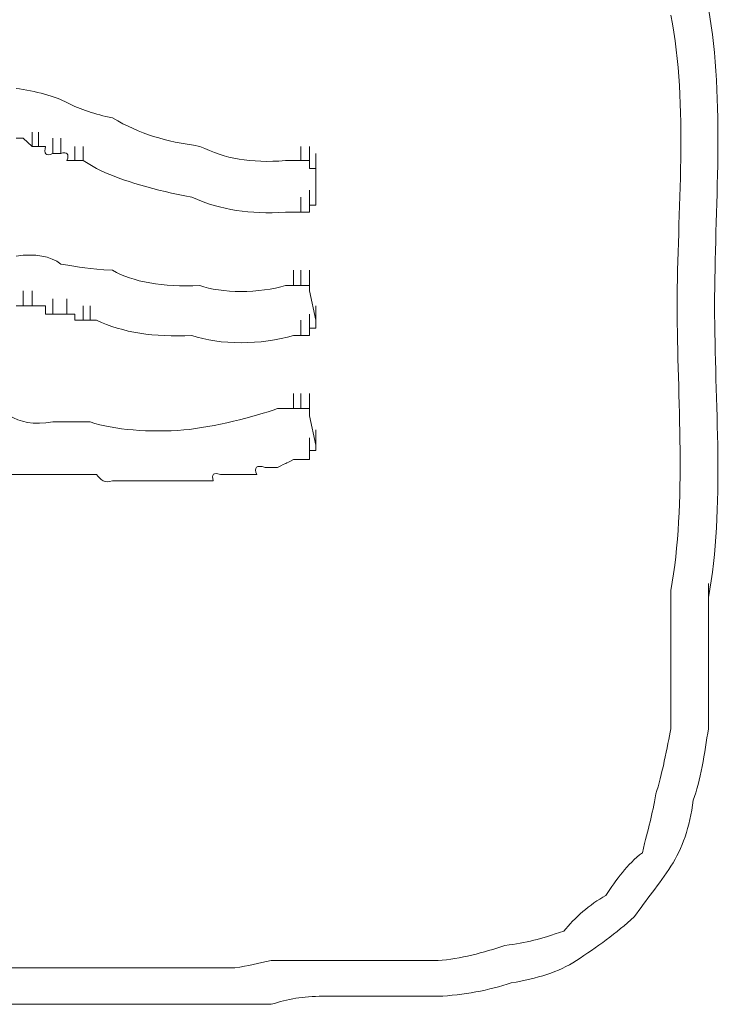
# Model space of a CAD drawing. Units: inches. Extents: x 245.6 to 333.7, y 10.2 to 62.5.
# Drawn here: x 262.8 to 263.1, y 29.5 to 29.9 of the extents above; entities that cross this region are included whole.
import ezdxf

# ---------------------------------------------------------------- set-up
doc = ezdxf.new("R2010")
doc.units = ezdxf.units.IN
doc.header["$MEASUREMENT"] = 0
doc.layers.add('图层 1', color=7, linetype='Continuous')

msp = doc.modelspace()

# ---------------------------------------------------------------- linework, layer by layer
at = {"layer": '图层 1', "lineweight": 0}
for points in [[(262.82944, 29.81799), (262.82944, 29.8235)], [(262.83185, 29.81799), (262.83185, 29.8235)], [(262.82599, 29.82109), (262.82323, 29.82109)], [(262.82944, 29.81799), (262.82599, 29.82109)], [(262.83736, 29.81523), (262.83736, 29.82109)], [(262.84046, 29.81523), (262.84046, 29.82109)], [(262.83185, 29.81799), (262.82944, 29.81799)], [(262.8346, 29.81799), (262.83185, 29.81799)], [(262.84046, 29.81523), (262.83736, 29.81523)], [(262.84597, 29.81248), (262.84597, 29.81799)], [(262.84907, 29.81248), (262.84907, 29.81799)], [(262.93313, 29.81248), (262.93313, 29.81799)], [(262.93313, 29.81248), (262.93313, 29.81799)], [(262.93313, 29.81248), (262.93313, 29.81799)], [(262.93313, 29.81248), (262.93313, 29.81799)], [(262.93313, 29.81248), (262.93313, 29.81799)], [(262.93313, 29.81248), (262.93313, 29.81799)], [(262.93313, 29.81248), (262.93313, 29.81799)], [(262.93313, 29.81248), (262.93313, 29.81799)], [(262.93313, 29.81248), (262.93313, 29.81799)], [(262.93313, 29.81248), (262.93313, 29.81799)], [(262.93313, 29.81248), (262.93313, 29.81799)], [(262.93313, 29.81248), (262.93313, 29.81799)], [(262.93313, 29.81248), (262.93313, 29.81799)], [(262.93658, 29.81248), (262.93658, 29.81799)], [(262.93658, 29.81248), (262.93658, 29.81799)], [(262.93658, 29.81248), (262.93658, 29.81799)], [(262.93658, 29.81248), (262.93658, 29.81799)], [(262.93658, 29.81248), (262.93658, 29.81799)], [(262.93658, 29.81248), (262.93658, 29.81799)], [(262.93658, 29.81248), (262.93658, 29.81799)], [(262.93658, 29.81248), (262.93658, 29.81799)], [(262.93658, 29.81248), (262.93658, 29.81799)], [(262.93658, 29.81248), (262.93658, 29.81799)], [(262.93658, 29.81248), (262.93658, 29.81799)], [(262.93658, 29.81248), (262.93658, 29.81799)], [(262.93658, 29.81248), (262.93658, 29.81799)], [(262.93658, 29.81248), (262.93658, 29.81799)], [(262.93658, 29.81248), (262.93658, 29.81799)], [(262.93658, 29.81248), (262.93658, 29.81799)], [(262.93658, 29.81248), (262.93658, 29.81799)], [(262.93658, 29.81248), (262.93658, 29.81799)], [(262.93658, 29.81248), (262.93658, 29.81799)], [(262.93658, 29.81248), (262.93658, 29.81799)], [(262.93658, 29.81248), (262.93658, 29.81799)], [(262.93658, 29.81248), (262.93658, 29.81799)], [(262.93658, 29.81248), (262.93658, 29.81799)], [(262.93658, 29.81248), (262.93658, 29.81799)], [(262.93658, 29.81248), (262.93658, 29.81799)], [(262.93658, 29.81248), (262.93658, 29.81799)], [(262.93658, 29.81248), (262.93658, 29.81799)], [(262.93658, 29.81248), (262.93658, 29.81799)], [(262.93658, 29.81248), (262.93658, 29.81799)], [(262.93658, 29.81248), (262.93658, 29.81799)], [(262.93658, 29.81248), (262.93658, 29.81799)], [(262.93658, 29.81248), (262.93658, 29.81799)], [(262.93658, 29.81248), (262.93658, 29.81799)], [(262.93658, 29.81248), (262.93658, 29.81799)], [(262.93658, 29.81248), (262.93658, 29.81799)], [(262.93658, 29.81248), (262.93658, 29.81799)], [(262.93658, 29.81248), (262.93658, 29.81799)], [(262.93658, 29.81248), (262.93658, 29.81799)], [(262.93658, 29.81248), (262.93658, 29.81799)], [(262.93658, 29.81248), (262.93658, 29.81799)], [(262.93658, 29.81248), (262.93658, 29.81799)], [(262.93658, 29.80938), (262.93658, 29.81523)], [(262.93658, 29.80938), (262.93658, 29.81523)], [(262.93658, 29.80938), (262.93658, 29.81523)], [(262.93658, 29.80938), (262.93658, 29.81523)], [(262.93658, 29.80938), (262.93658, 29.81523)], [(262.93658, 29.80938), (262.93658, 29.81523)], [(262.93658, 29.80938), (262.93658, 29.81523)], [(262.93658, 29.80938), (262.93658, 29.81523)], [(262.93658, 29.80938), (262.93658, 29.81523)], [(262.93658, 29.80938), (262.93658, 29.81523)], [(262.93658, 29.80938), (262.93658, 29.81523)], [(262.93658, 29.80938), (262.93658, 29.81523)], [(262.93658, 29.80938), (262.93658, 29.81523)], [(262.93658, 29.80938), (262.93658, 29.81523)], [(262.93658, 29.80938), (262.93658, 29.81523)], [(262.93658, 29.80938), (262.93658, 29.81523)], [(262.93899, 29.80938), (262.93899, 29.81523)], [(262.93899, 29.80938), (262.93899, 29.81523)], [(262.93899, 29.80938), (262.93899, 29.81523)], [(262.93899, 29.80938), (262.93899, 29.81523)], [(262.93899, 29.80938), (262.93899, 29.81523)], [(262.93899, 29.80938), (262.93899, 29.81523)], [(262.93899, 29.80938), (262.93899, 29.81523)], [(262.93899, 29.80938), (262.93899, 29.81523)], [(262.93899, 29.80938), (262.93899, 29.81523)], [(262.93899, 29.80938), (262.93899, 29.81523)], [(262.93899, 29.80938), (262.93899, 29.81523)], [(262.93899, 29.80938), (262.93899, 29.81523)], [(262.93899, 29.80938), (262.93899, 29.81523)], [(262.93899, 29.80938), (262.93899, 29.81523)], [(262.93899, 29.80938), (262.93899, 29.81523)], [(262.93899, 29.80938), (262.93899, 29.81523)], [(262.93899, 29.80938), (262.93899, 29.81523)], [(262.93899, 29.80938), (262.93899, 29.81523)], [(262.93899, 29.80938), (262.93899, 29.81523)], [(262.93899, 29.80938), (262.93899, 29.81523)], [(262.93899, 29.80938), (262.93899, 29.81523)], [(262.93899, 29.80938), (262.93899, 29.81523)], [(262.93899, 29.80938), (262.93899, 29.81523)], [(262.93899, 29.80938), (262.93899, 29.81523)], [(262.93899, 29.80938), (262.93899, 29.81523)], [(262.93899, 29.80938), (262.93899, 29.81523)], [(262.93899, 29.80938), (262.93899, 29.81523)], [(262.93899, 29.80938), (262.93899, 29.81523)], [(262.84597, 29.81248), (262.84287, 29.81248)], [(262.84907, 29.81248), (262.84597, 29.81248)], [(262.84907, 29.81248), (262.85424, 29.80938)], [(262.92728, 29.81248), (262.93313, 29.81248)], [(262.93658, 29.81248), (262.93313, 29.81248)], [(262.93658, 29.80938), (262.93658, 29.81248)], [(262.93899, 29.80938), (262.93658, 29.80938)], [(262.93899, 29.80938), (262.93899, 29.79525)], [(262.93658, 29.79525), (262.93658, 29.80111)], [(262.93658, 29.79525), (262.93658, 29.80111)], [(262.93658, 29.79525), (262.93658, 29.80111)], [(262.93658, 29.79525), (262.93658, 29.80111)], [(262.93658, 29.79525), (262.93658, 29.80111)], [(262.93658, 29.79525), (262.93658, 29.80111)], [(262.93658, 29.79525), (262.93658, 29.80111)], [(262.93658, 29.79525), (262.93658, 29.80111)], [(262.93658, 29.79525), (262.93658, 29.80111)], [(262.93658, 29.79525), (262.93658, 29.80111)], [(262.93658, 29.79525), (262.93658, 29.80111)], [(262.93658, 29.79525), (262.93658, 29.80111)], [(262.93899, 29.79525), (262.93899, 29.80111)], [(262.93899, 29.79525), (262.93899, 29.80111)], [(262.93899, 29.79525), (262.93899, 29.80111)], [(262.93899, 29.79525), (262.93899, 29.80111)], [(262.93899, 29.79525), (262.93899, 29.80111)], [(262.93899, 29.79525), (262.93899, 29.80111)], [(262.93899, 29.79525), (262.93899, 29.80111)], [(262.93899, 29.79525), (262.93899, 29.80111)], [(262.93899, 29.79525), (262.93899, 29.80111)], [(262.93899, 29.79525), (262.93899, 29.80111)], [(262.93899, 29.79525), (262.93899, 29.80111)], [(262.93899, 29.79525), (262.93899, 29.80111)], [(262.93899, 29.79525), (262.93899, 29.80111)], [(262.93899, 29.79525), (262.93899, 29.80111)], [(262.93899, 29.79525), (262.93899, 29.80111)], [(262.93899, 29.79525), (262.93899, 29.80111)], [(262.93899, 29.79525), (262.93899, 29.80111)], [(262.93899, 29.79525), (262.93899, 29.80111)], [(262.93899, 29.79525), (262.93899, 29.80111)], [(262.93899, 29.79525), (262.93899, 29.80111)], [(262.93899, 29.79525), (262.93899, 29.80111)], [(262.93899, 29.79525), (262.93899, 29.80111)], [(262.93899, 29.79525), (262.93899, 29.80111)], [(262.93899, 29.79525), (262.93899, 29.80111)], [(262.93899, 29.79525), (262.93899, 29.80111)], [(262.93899, 29.79525), (262.93899, 29.80111)], [(262.93899, 29.79525), (262.93899, 29.80111)], [(262.93899, 29.79525), (262.93899, 29.80111)], [(262.93313, 29.7925), (262.93313, 29.79835)], [(262.93313, 29.7925), (262.93313, 29.79835)], [(262.93313, 29.7925), (262.93313, 29.79835)], [(262.93313, 29.7925), (262.93313, 29.79835)], [(262.93313, 29.7925), (262.93313, 29.79835)], [(262.93313, 29.7925), (262.93313, 29.79835)], [(262.93313, 29.7925), (262.93313, 29.79835)], [(262.93313, 29.7925), (262.93313, 29.79835)], [(262.93313, 29.7925), (262.93313, 29.79835)], [(262.93313, 29.7925), (262.93313, 29.79835)], [(262.93313, 29.7925), (262.93313, 29.79835)], [(262.93313, 29.7925), (262.93313, 29.79835)], [(262.93313, 29.7925), (262.93313, 29.79835)], [(262.93658, 29.7925), (262.93658, 29.79835)], [(262.93658, 29.7925), (262.93658, 29.79835)], [(262.93658, 29.7925), (262.93658, 29.79835)], [(262.93658, 29.7925), (262.93658, 29.79835)], [(262.93658, 29.7925), (262.93658, 29.79835)], [(262.93658, 29.7925), (262.93658, 29.79835)], [(262.93658, 29.7925), (262.93658, 29.79835)], [(262.93658, 29.7925), (262.93658, 29.79835)], [(262.93658, 29.7925), (262.93658, 29.79835)], [(262.93658, 29.7925), (262.93658, 29.79835)], [(262.93658, 29.7925), (262.93658, 29.79835)], [(262.93658, 29.7925), (262.93658, 29.79835)], [(262.93658, 29.7925), (262.93658, 29.79835)], [(262.93658, 29.7925), (262.93658, 29.79835)], [(262.93658, 29.7925), (262.93658, 29.79835)], [(262.93658, 29.7925), (262.93658, 29.79835)], [(262.93658, 29.7925), (262.93658, 29.79835)], [(262.93658, 29.7925), (262.93658, 29.79835)], [(262.93658, 29.7925), (262.93658, 29.79835)], [(262.93658, 29.7925), (262.93658, 29.79835)], [(262.93658, 29.7925), (262.93658, 29.79835)], [(262.93658, 29.7925), (262.93658, 29.79835)], [(262.93658, 29.7925), (262.93658, 29.79835)], [(262.93658, 29.7925), (262.93658, 29.79835)], [(262.93658, 29.7925), (262.93658, 29.79835)], [(262.93658, 29.7925), (262.93658, 29.79835)], [(262.93658, 29.7925), (262.93658, 29.79835)], [(262.93658, 29.7925), (262.93658, 29.79835)], [(262.93658, 29.7925), (262.93658, 29.79835)], [(262.93658, 29.7925), (262.93658, 29.79835)], [(262.93658, 29.7925), (262.93658, 29.79835)], [(262.93658, 29.7925), (262.93658, 29.79835)], [(262.93658, 29.7925), (262.93658, 29.79835)], [(262.93658, 29.7925), (262.93658, 29.79835)], [(262.93658, 29.7925), (262.93658, 29.79835)], [(262.93658, 29.7925), (262.93658, 29.79835)], [(262.93658, 29.7925), (262.93658, 29.79835)], [(262.93658, 29.7925), (262.93658, 29.79835)], [(262.93658, 29.7925), (262.93658, 29.79835)], [(262.93658, 29.7925), (262.93658, 29.79835)], [(262.93658, 29.7925), (262.93658, 29.79835)], [(262.93658, 29.7925), (262.93658, 29.79835)], [(262.93658, 29.7925), (262.93658, 29.79835)], [(262.93658, 29.7925), (262.93658, 29.79835)], [(262.93658, 29.7925), (262.93658, 29.79835)], [(262.92728, 29.7925), (262.93313, 29.7925)], [(262.93313, 29.7925), (262.93658, 29.7925)], [(262.93658, 29.7925), (262.93658, 29.79525)], [(262.93658, 29.79525), (262.93899, 29.79525)], [(262.93038, 29.76425), (262.93038, 29.7701)], [(262.93313, 29.76425), (262.93313, 29.7701)], [(262.93313, 29.76425), (262.93313, 29.7701)], [(262.93313, 29.76425), (262.93313, 29.7701)], [(262.93313, 29.76425), (262.93313, 29.7701)], [(262.93313, 29.76425), (262.93313, 29.7701)], [(262.93313, 29.76425), (262.93313, 29.7701)], [(262.93313, 29.76425), (262.93313, 29.7701)], [(262.93313, 29.76425), (262.93313, 29.7701)], [(262.93313, 29.76425), (262.93313, 29.7701)], [(262.93313, 29.76425), (262.93313, 29.7701)], [(262.93313, 29.76425), (262.93313, 29.7701)], [(262.93313, 29.76425), (262.93313, 29.7701)], [(262.93313, 29.76425), (262.93313, 29.7701)], [(262.93313, 29.76425), (262.93313, 29.7701)], [(262.93313, 29.76425), (262.93313, 29.7701)], [(262.93313, 29.76425), (262.93313, 29.7701)], [(262.93313, 29.76425), (262.93313, 29.7701)], [(262.93313, 29.76425), (262.93313, 29.7701)], [(262.93313, 29.76425), (262.93313, 29.7701)], [(262.93313, 29.76425), (262.93313, 29.7701)], [(262.93313, 29.76425), (262.93313, 29.7701)], [(262.93313, 29.76425), (262.93313, 29.7701)], [(262.93313, 29.76425), (262.93313, 29.7701)], [(262.93313, 29.76425), (262.93313, 29.7701)], [(262.93313, 29.76425), (262.93313, 29.7701)], [(262.93313, 29.76425), (262.93313, 29.7701)], [(262.93313, 29.76425), (262.93313, 29.7701)], [(262.93313, 29.76425), (262.93313, 29.7701)], [(262.93658, 29.76425), (262.93658, 29.7701)], [(262.93658, 29.76425), (262.93658, 29.7701)], [(262.93658, 29.76425), (262.93658, 29.7701)], [(262.93658, 29.76425), (262.93658, 29.7701)], [(262.93658, 29.76425), (262.93658, 29.7701)], [(262.93658, 29.76425), (262.93658, 29.7701)], [(262.93658, 29.76425), (262.93658, 29.7701)], [(262.93658, 29.76425), (262.93658, 29.7701)], [(262.93658, 29.76425), (262.93658, 29.7701)], [(262.93658, 29.76425), (262.93658, 29.7701)], [(262.93658, 29.76425), (262.93658, 29.7701)], [(262.93658, 29.76425), (262.93658, 29.7701)], [(262.93658, 29.76425), (262.93658, 29.7701)], [(262.93658, 29.76425), (262.93658, 29.7701)], [(262.93658, 29.76425), (262.93658, 29.7701)], [(262.93658, 29.76425), (262.93658, 29.7701)], [(262.93658, 29.76425), (262.93658, 29.7701)], [(262.93658, 29.76425), (262.93658, 29.7701)], [(262.93658, 29.76425), (262.93658, 29.7701)], [(262.93658, 29.76425), (262.93658, 29.7701)], [(262.93658, 29.76425), (262.93658, 29.7701)], [(262.93658, 29.76425), (262.93658, 29.7701)], [(262.93658, 29.76425), (262.93658, 29.7701)], [(262.93658, 29.76425), (262.93658, 29.7701)], [(262.93658, 29.76425), (262.93658, 29.7701)], [(262.93658, 29.76425), (262.93658, 29.7701)], [(262.93658, 29.76425), (262.93658, 29.7701)], [(262.93658, 29.76425), (262.93658, 29.7701)], [(262.93658, 29.76425), (262.93658, 29.7701)], [(262.93658, 29.76425), (262.93658, 29.7701)], [(262.93658, 29.76425), (262.93658, 29.7701)], [(262.93658, 29.76425), (262.93658, 29.7701)], [(262.93658, 29.76425), (262.93658, 29.7701)], [(262.93658, 29.76425), (262.93658, 29.7701)], [(262.93658, 29.76425), (262.93658, 29.7701)], [(262.93658, 29.76425), (262.93658, 29.7701)], [(262.93658, 29.76425), (262.93658, 29.7701)], [(262.93658, 29.76425), (262.93658, 29.7701)], [(262.93658, 29.76425), (262.93658, 29.7701)], [(262.93658, 29.76425), (262.93658, 29.7701)], [(262.93658, 29.76425), (262.93658, 29.7701)], [(262.93658, 29.76425), (262.93658, 29.7701)], [(262.93658, 29.76425), (262.93658, 29.7701)], [(262.93658, 29.76425), (262.93658, 29.7701)], [(262.93658, 29.76425), (262.93658, 29.7701)], [(262.93658, 29.76218), (262.93658, 29.76735)], [(262.93658, 29.76218), (262.93658, 29.76735)], [(262.93658, 29.76218), (262.93658, 29.76735)], [(262.93658, 29.76218), (262.93658, 29.76735)], [(262.93658, 29.76218), (262.93658, 29.76735)], [(262.93658, 29.76218), (262.93658, 29.76735)], [(262.93658, 29.76218), (262.93658, 29.76735)], [(262.93658, 29.76218), (262.93658, 29.76735)], [(262.93658, 29.76218), (262.93658, 29.76735)], [(262.93658, 29.76218), (262.93658, 29.76735)], [(262.93658, 29.76218), (262.93658, 29.76735)], [(262.93658, 29.76218), (262.93658, 29.76735)], [(262.93658, 29.76218), (262.93658, 29.76735)], [(262.93658, 29.76218), (262.93658, 29.76735)], [(262.93658, 29.76218), (262.93658, 29.76735)], [(262.93658, 29.76218), (262.93658, 29.76735)], [(262.93658, 29.76218), (262.93658, 29.76735)], [(262.93658, 29.76218), (262.93658, 29.76735)], [(262.93658, 29.76218), (262.93658, 29.76735)], [(262.93658, 29.76218), (262.93658, 29.76735)], [(262.93658, 29.76218), (262.93658, 29.76735)], [(262.93658, 29.76218), (262.93658, 29.76735)], [(262.93658, 29.76218), (262.93658, 29.76735)], [(262.93658, 29.76218), (262.93658, 29.76735)], [(262.93658, 29.76218), (262.93658, 29.76735)], [(262.93658, 29.76218), (262.93658, 29.76735)], [(262.93658, 29.76218), (262.93658, 29.76735)], [(262.93658, 29.76218), (262.93658, 29.76735)], [(262.82599, 29.75632), (262.82599, 29.76218)], [(262.82944, 29.75632), (262.82944, 29.76218)], [(262.92728, 29.76425), (262.93038, 29.76425)], [(262.93038, 29.76425), (262.93313, 29.76425)], [(262.93658, 29.76425), (262.93313, 29.76425)], [(262.93658, 29.76218), (262.93658, 29.76425)], [(262.93658, 29.76218), (262.93899, 29.75081)], [(262.83736, 29.75322), (262.83736, 29.75908)], [(262.84287, 29.75322), (262.84287, 29.75908)], [(262.82599, 29.75632), (262.82323, 29.75632)], [(262.82944, 29.75632), (262.82599, 29.75632)], [(262.83185, 29.75632), (262.82944, 29.75632)], [(262.8346, 29.75632), (262.83185, 29.75632)], [(262.8346, 29.75322), (262.8346, 29.75632)], [(262.84907, 29.75081), (262.84907, 29.75632)], [(262.84907, 29.75081), (262.84907, 29.75632)], [(262.85183, 29.75081), (262.85183, 29.75632)], [(262.85183, 29.75081), (262.85183, 29.75632)], [(262.85183, 29.75081), (262.85183, 29.75632)], [(262.93899, 29.75081), (262.93899, 29.75632)], [(262.93899, 29.75081), (262.93899, 29.75632)], [(262.93899, 29.75081), (262.93899, 29.75632)], [(262.93899, 29.75081), (262.93899, 29.75632)], [(262.93899, 29.75081), (262.93899, 29.75632)], [(262.93899, 29.75081), (262.93899, 29.75632)], [(262.93899, 29.75081), (262.93899, 29.75632)], [(262.93899, 29.75081), (262.93899, 29.75632)], [(262.93899, 29.75081), (262.93899, 29.75632)], [(262.93899, 29.75081), (262.93899, 29.75632)], [(262.93899, 29.75081), (262.93899, 29.75632)], [(262.93899, 29.75081), (262.93899, 29.75632)], [(262.93899, 29.75081), (262.93899, 29.75632)], [(262.93899, 29.75081), (262.93899, 29.75632)], [(262.93899, 29.75081), (262.93899, 29.75632)], [(262.93899, 29.75081), (262.93899, 29.75632)], [(262.83736, 29.75322), (262.8346, 29.75322)], [(262.84046, 29.75322), (262.83736, 29.75322)], [(262.84287, 29.75322), (262.84046, 29.75322)], [(262.84597, 29.75322), (262.84287, 29.75322)], [(262.84597, 29.75081), (262.84597, 29.75322)], [(262.84597, 29.75081), (262.84907, 29.75081)], [(262.84907, 29.75081), (262.85183, 29.75081)], [(262.85183, 29.75081), (262.85424, 29.75081)], [(262.93313, 29.74495), (262.93313, 29.75081)], [(262.93658, 29.74771), (262.93658, 29.75322)], [(262.93658, 29.74771), (262.93658, 29.75322)], [(262.93658, 29.74771), (262.93658, 29.75322)], [(262.93658, 29.74495), (262.93658, 29.75081)], [(262.93658, 29.74495), (262.93658, 29.75081)], [(262.93658, 29.74495), (262.93658, 29.75081)], [(262.93658, 29.74495), (262.93658, 29.75081)], [(262.93658, 29.74495), (262.93658, 29.75081)], [(262.93658, 29.74495), (262.93658, 29.75081)], [(262.93658, 29.74495), (262.93658, 29.75081)], [(262.93658, 29.74495), (262.93658, 29.75081)], [(262.93658, 29.74495), (262.93658, 29.75081)], [(262.93658, 29.74495), (262.93658, 29.75081)], [(262.93658, 29.74495), (262.93658, 29.75081)], [(262.93658, 29.74495), (262.93658, 29.75081)], [(262.93658, 29.74495), (262.93658, 29.75081)], [(262.93658, 29.74495), (262.93658, 29.75081)], [(262.93658, 29.74495), (262.93658, 29.75081)], [(262.93658, 29.74495), (262.93658, 29.75081)], [(262.93658, 29.74495), (262.93658, 29.75081)], [(262.93658, 29.74495), (262.93658, 29.75081)], [(262.93658, 29.74495), (262.93658, 29.75081)], [(262.93658, 29.74495), (262.93658, 29.75081)], [(262.93658, 29.74495), (262.93658, 29.75081)], [(262.93658, 29.74495), (262.93658, 29.75081)], [(262.93658, 29.74495), (262.93658, 29.75081)], [(262.93658, 29.74495), (262.93658, 29.75081)], [(262.93899, 29.74771), (262.93899, 29.75322)], [(262.93899, 29.74771), (262.93899, 29.75322)], [(262.93899, 29.74771), (262.93899, 29.75322)], [(262.93899, 29.74771), (262.93899, 29.75322)], [(262.93899, 29.74771), (262.93899, 29.75322)], [(262.93899, 29.74771), (262.93899, 29.75322)], [(262.93899, 29.74771), (262.93899, 29.75322)], [(262.93899, 29.74771), (262.93899, 29.75322)], [(262.93899, 29.74771), (262.93899, 29.75322)], [(262.93899, 29.74771), (262.93899, 29.75322)], [(262.93899, 29.74771), (262.93899, 29.75322)], [(262.93899, 29.74771), (262.93899, 29.75322)], [(262.93899, 29.74771), (262.93899, 29.75322)], [(262.93899, 29.74771), (262.93899, 29.75322)], [(262.93899, 29.74771), (262.93899, 29.75322)], [(262.93899, 29.74771), (262.93899, 29.75322)], [(262.93899, 29.74771), (262.93899, 29.75322)], [(262.93899, 29.74771), (262.93899, 29.75322)], [(262.93899, 29.74771), (262.93899, 29.75322)], [(262.93899, 29.74771), (262.93899, 29.75322)], [(262.93899, 29.74771), (262.93899, 29.75322)], [(262.93899, 29.74771), (262.93899, 29.75322)], [(262.93899, 29.74771), (262.93899, 29.75322)], [(262.93899, 29.74771), (262.93899, 29.75322)], [(262.93899, 29.74771), (262.93899, 29.75322)], [(262.93899, 29.74771), (262.93899, 29.75322)], [(262.93899, 29.74771), (262.93899, 29.75322)], [(262.93899, 29.74771), (262.93899, 29.75322)], [(262.93899, 29.74771), (262.93899, 29.75322)], [(262.93899, 29.74771), (262.93899, 29.75322)], [(262.93899, 29.74771), (262.93899, 29.75322)], [(262.93899, 29.74771), (262.93899, 29.75322)], [(262.93899, 29.74771), (262.93899, 29.75322)], [(262.93899, 29.74771), (262.93899, 29.75322)], [(262.93899, 29.74771), (262.93899, 29.75322)], [(262.93899, 29.74771), (262.93899, 29.75322)], [(262.93899, 29.74771), (262.93899, 29.75322)], [(262.93899, 29.74771), (262.93899, 29.75322)], [(262.93899, 29.74771), (262.93899, 29.75322)], [(262.93899, 29.74771), (262.93899, 29.75322)], [(262.93899, 29.74771), (262.93899, 29.75322)], [(262.93899, 29.74771), (262.93899, 29.75322)], [(262.93899, 29.74771), (262.93899, 29.75322)], [(262.93899, 29.74771), (262.93899, 29.75322)], [(262.93899, 29.74771), (262.93899, 29.75322)], [(262.93899, 29.74771), (262.93899, 29.75322)], [(262.93899, 29.74771), (262.93899, 29.75322)], [(262.93899, 29.74771), (262.93899, 29.75322)], [(262.93899, 29.74771), (262.93899, 29.75322)], [(262.93899, 29.74771), (262.93899, 29.75322)], [(262.93899, 29.74771), (262.93899, 29.75322)], [(262.93899, 29.74771), (262.93899, 29.75322)], [(262.93899, 29.74771), (262.93899, 29.75322)], [(262.93899, 29.74771), (262.93899, 29.75322)], [(262.93899, 29.74771), (262.93899, 29.75322)], [(262.93899, 29.74771), (262.93899, 29.75322)], [(262.93899, 29.74771), (262.93899, 29.75081)], [(262.93658, 29.74495), (262.93658, 29.74771)], [(262.93658, 29.74771), (262.93899, 29.74771)], [(262.93038, 29.74495), (262.93313, 29.74495)], [(262.93313, 29.74495), (262.93658, 29.74495)], [(262.93038, 29.7167), (262.93038, 29.72256)], [(262.93038, 29.7167), (262.93038, 29.72256)], [(262.93038, 29.7167), (262.93038, 29.72256)], [(262.93038, 29.7167), (262.93038, 29.72256)], [(262.93038, 29.7167), (262.93038, 29.72256)], [(262.93038, 29.7167), (262.93038, 29.72256)], [(262.93038, 29.7167), (262.93038, 29.72256)], [(262.93038, 29.7167), (262.93038, 29.72256)], [(262.93038, 29.7167), (262.93038, 29.72256)], [(262.93038, 29.7167), (262.93038, 29.72256)], [(262.93038, 29.7167), (262.93038, 29.72256)], [(262.93038, 29.7167), (262.93038, 29.72256)], [(262.93313, 29.7167), (262.93313, 29.72256)], [(262.93313, 29.7167), (262.93313, 29.72256)], [(262.93313, 29.7167), (262.93313, 29.72256)], [(262.93313, 29.7167), (262.93313, 29.72256)], [(262.93313, 29.7167), (262.93313, 29.72256)], [(262.93313, 29.7167), (262.93313, 29.72256)], [(262.93313, 29.7167), (262.93313, 29.72256)], [(262.93313, 29.7167), (262.93313, 29.72256)], [(262.93313, 29.7167), (262.93313, 29.72256)], [(262.93313, 29.7167), (262.93313, 29.72256)], [(262.93313, 29.7167), (262.93313, 29.72256)], [(262.93313, 29.7167), (262.93313, 29.72256)], [(262.93313, 29.7167), (262.93313, 29.72256)], [(262.93313, 29.7167), (262.93313, 29.72256)], [(262.93313, 29.7167), (262.93313, 29.72256)], [(262.93313, 29.7167), (262.93313, 29.72256)], [(262.93313, 29.7167), (262.93313, 29.72256)], [(262.93313, 29.7167), (262.93313, 29.72256)], [(262.93313, 29.7167), (262.93313, 29.72256)], [(262.93313, 29.7167), (262.93313, 29.72256)], [(262.93313, 29.7167), (262.93313, 29.72256)], [(262.93313, 29.7167), (262.93313, 29.72256)], [(262.93313, 29.7167), (262.93313, 29.72256)], [(262.93313, 29.7167), (262.93313, 29.72256)], [(262.93313, 29.7167), (262.93313, 29.72256)], [(262.93313, 29.7167), (262.93313, 29.72256)], [(262.93313, 29.7167), (262.93313, 29.72256)], [(262.93313, 29.7167), (262.93313, 29.72256)], [(262.93313, 29.7167), (262.93313, 29.72256)], [(262.93313, 29.7167), (262.93313, 29.72256)], [(262.93313, 29.7167), (262.93313, 29.72256)], [(262.93313, 29.7167), (262.93313, 29.72256)], [(262.93313, 29.7167), (262.93313, 29.72256)], [(262.93313, 29.7167), (262.93313, 29.72256)], [(262.93313, 29.7167), (262.93313, 29.72256)], [(262.93313, 29.7167), (262.93313, 29.72256)], [(262.93313, 29.7167), (262.93313, 29.72256)], [(262.93313, 29.7167), (262.93313, 29.72256)], [(262.93313, 29.7167), (262.93313, 29.72256)], [(262.93313, 29.7167), (262.93313, 29.72256)], [(262.93313, 29.7167), (262.93313, 29.72256)], [(262.93313, 29.7167), (262.93313, 29.72256)], [(262.93313, 29.7167), (262.93313, 29.72256)], [(262.93313, 29.7167), (262.93313, 29.72256)], [(262.93313, 29.7167), (262.93313, 29.72256)], [(262.93313, 29.7167), (262.93313, 29.72256)], [(262.93313, 29.7167), (262.93313, 29.72256)], [(262.93658, 29.7167), (262.93658, 29.72256)], [(262.93658, 29.7167), (262.93658, 29.72256)], [(262.93658, 29.7167), (262.93658, 29.72256)], [(262.93658, 29.7167), (262.93658, 29.72256)], [(262.93658, 29.7167), (262.93658, 29.72256)], [(262.93658, 29.7167), (262.93658, 29.72256)], [(262.93658, 29.7167), (262.93658, 29.72256)], [(262.93658, 29.7167), (262.93658, 29.72256)], [(262.93658, 29.7167), (262.93658, 29.72256)], [(262.93658, 29.7167), (262.93658, 29.72256)], [(262.93658, 29.7167), (262.93658, 29.72256)], [(262.93658, 29.7167), (262.93658, 29.72256)], [(262.93658, 29.7167), (262.93658, 29.72256)], [(262.93658, 29.7167), (262.93658, 29.72256)], [(262.93658, 29.7167), (262.93658, 29.72256)], [(262.93658, 29.7167), (262.93658, 29.72256)], [(262.93658, 29.7167), (262.93658, 29.72256)], [(262.93658, 29.7167), (262.93658, 29.72256)], [(262.93658, 29.7167), (262.93658, 29.72256)], [(262.93658, 29.7167), (262.93658, 29.72256)], [(262.93658, 29.7167), (262.93658, 29.72256)], [(262.93658, 29.7167), (262.93658, 29.72256)], [(262.93658, 29.7167), (262.93658, 29.72256)], [(262.93658, 29.7167), (262.93658, 29.72256)], [(262.93658, 29.7167), (262.93658, 29.72256)], [(262.93658, 29.7167), (262.93658, 29.72256)], [(262.93658, 29.7167), (262.93658, 29.72256)], [(262.93658, 29.7167), (262.93658, 29.72256)], [(262.93658, 29.71395), (262.93658, 29.71981)], [(262.93658, 29.71395), (262.93658, 29.71981)], [(262.93658, 29.71395), (262.93658, 29.71981)], [(262.93658, 29.71395), (262.93658, 29.71981)], [(262.93658, 29.71395), (262.93658, 29.71981)], [(262.93658, 29.71395), (262.93658, 29.71981)], [(262.93658, 29.71395), (262.93658, 29.71981)], [(262.93658, 29.71395), (262.93658, 29.71981)], [(262.93658, 29.71395), (262.93658, 29.71981)], [(262.93658, 29.71395), (262.93658, 29.71981)], [(262.93658, 29.71395), (262.93658, 29.71981)], [(262.92418, 29.7167), (262.93038, 29.7167)], [(262.93313, 29.7167), (262.93038, 29.7167)], [(262.93658, 29.7167), (262.93313, 29.7167)], [(262.93658, 29.71395), (262.93658, 29.7167)], [(262.93658, 29.71395), (262.93899, 29.70258)], [(262.93899, 29.70258), (262.93899, 29.70844)], [(262.93899, 29.70258), (262.93899, 29.70844)], [(262.93899, 29.70258), (262.93899, 29.70844)], [(262.93899, 29.70258), (262.93899, 29.70844)], [(262.93899, 29.70258), (262.93899, 29.70844)], [(262.93899, 29.70258), (262.93899, 29.70844)], [(262.93899, 29.70258), (262.93899, 29.70844)], [(262.93899, 29.70258), (262.93899, 29.70844)], [(262.93899, 29.70258), (262.93899, 29.70844)], [(262.93899, 29.70258), (262.93899, 29.70844)], [(262.93899, 29.70258), (262.93899, 29.70844)], [(262.93899, 29.70258), (262.93899, 29.70844)], [(262.93899, 29.70258), (262.93899, 29.70844)], [(262.93899, 29.70258), (262.93899, 29.70844)], [(262.93899, 29.70258), (262.93899, 29.70844)], [(262.93899, 29.70258), (262.93899, 29.70844)], [(262.93899, 29.70258), (262.93899, 29.70844)], [(262.93899, 29.70258), (262.93899, 29.70844)], [(262.93899, 29.70258), (262.93899, 29.70844)], [(262.93899, 29.70258), (262.93899, 29.70844)], [(262.93899, 29.70258), (262.93899, 29.70844)], [(262.93899, 29.70258), (262.93899, 29.70844)], [(262.93899, 29.70258), (262.93899, 29.70844)], [(262.93899, 29.70258), (262.93899, 29.70844)], [(262.93899, 29.70258), (262.93899, 29.70844)], [(262.93899, 29.70258), (262.93899, 29.70844)], [(262.93899, 29.70258), (262.93899, 29.70844)], [(262.93899, 29.70258), (262.93899, 29.70844)], [(262.93899, 29.70258), (262.93899, 29.70844)], [(262.93899, 29.70258), (262.93899, 29.70844)], [(262.93899, 29.70258), (262.93899, 29.70844)], [(262.93658, 29.70051), (262.93658, 29.70534)], [(262.93658, 29.70051), (262.93658, 29.70534)], [(262.93658, 29.70051), (262.93658, 29.70534)], [(262.93658, 29.70051), (262.93658, 29.70534)], [(262.93658, 29.70051), (262.93658, 29.70534)], [(262.93658, 29.70051), (262.93658, 29.70534)], [(262.93658, 29.70051), (262.93658, 29.70534)], [(262.93658, 29.70051), (262.93658, 29.70534)], [(262.93899, 29.70051), (262.93899, 29.70534)], [(262.93899, 29.70051), (262.93899, 29.70534)], [(262.93899, 29.70051), (262.93899, 29.70534)], [(262.93899, 29.70051), (262.93899, 29.70534)], [(262.93899, 29.70051), (262.93899, 29.70534)], [(262.93899, 29.70051), (262.93899, 29.70534)], [(262.93899, 29.70051), (262.93899, 29.70534)], [(262.93899, 29.70051), (262.93899, 29.70534)], [(262.93899, 29.70051), (262.93899, 29.70534)], [(262.93899, 29.70051), (262.93899, 29.70534)], [(262.93899, 29.70051), (262.93899, 29.70534)], [(262.93899, 29.70051), (262.93899, 29.70534)], [(262.93899, 29.70051), (262.93899, 29.70534)], [(262.93899, 29.70051), (262.93899, 29.70534)], [(262.93899, 29.70051), (262.93899, 29.70534)], [(262.93899, 29.70051), (262.93899, 29.70534)], [(262.93899, 29.70051), (262.93899, 29.70534)], [(262.93899, 29.70051), (262.93899, 29.70534)], [(262.93899, 29.70051), (262.93899, 29.70534)], [(262.93899, 29.70051), (262.93899, 29.70534)], [(262.93899, 29.70051), (262.93899, 29.70534)], [(262.93899, 29.70051), (262.93899, 29.70534)], [(262.93899, 29.70051), (262.93899, 29.70534)], [(262.93899, 29.70051), (262.93899, 29.70534)], [(262.93899, 29.70051), (262.93899, 29.70534)], [(262.93899, 29.70051), (262.93899, 29.70534)], [(262.93899, 29.70051), (262.93899, 29.70534)], [(262.93899, 29.70051), (262.93899, 29.70534)], [(262.93899, 29.70051), (262.93899, 29.70534)], [(262.93899, 29.70051), (262.93899, 29.70534)], [(262.93899, 29.70051), (262.93899, 29.70534)], [(262.93899, 29.70051), (262.93899, 29.70534)], [(262.93899, 29.70051), (262.93899, 29.70534)], [(262.93899, 29.70051), (262.93899, 29.70534)], [(262.93899, 29.70051), (262.93899, 29.70534)], [(262.93899, 29.70051), (262.93899, 29.70534)], [(262.93899, 29.70051), (262.93899, 29.70534)], [(262.93899, 29.70051), (262.93899, 29.70534)], [(262.93899, 29.70051), (262.93899, 29.70534)], [(262.93899, 29.70051), (262.93899, 29.70534)], [(262.93899, 29.70051), (262.93899, 29.70534)], [(262.93899, 29.70051), (262.93899, 29.70534)], [(262.93899, 29.70051), (262.93899, 29.70534)], [(262.93899, 29.70051), (262.93899, 29.70534)], [(262.93899, 29.70051), (262.93899, 29.70534)], [(262.93899, 29.70051), (262.93899, 29.70534)], [(262.93899, 29.70051), (262.93899, 29.70534)], [(262.93899, 29.70051), (262.93899, 29.70534)], [(262.93899, 29.70051), (262.93899, 29.70534)], [(262.93899, 29.70051), (262.93899, 29.70534)], [(262.93899, 29.70051), (262.93899, 29.70534)], [(262.93899, 29.70051), (262.93899, 29.70534)], [(262.93899, 29.70051), (262.93899, 29.70534)], [(262.93658, 29.69707), (262.93658, 29.70258)], [(262.93658, 29.69707), (262.93658, 29.70258)], [(262.93658, 29.69707), (262.93658, 29.70258)], [(262.93658, 29.69707), (262.93658, 29.70258)], [(262.93658, 29.69707), (262.93658, 29.70258)], [(262.93658, 29.69707), (262.93658, 29.70258)], [(262.93899, 29.70051), (262.93899, 29.70258)], [(262.93038, 29.69707), (262.93658, 29.69707)], [(262.93658, 29.69707), (262.93658, 29.70051)], [(262.93658, 29.70051), (262.93899, 29.70051)], [(262.85183, 29.69121), (262.85424, 29.69121)], [(262.90764, 29.69121), (262.91039, 29.69121)], [(262.86044, 29.6888), (262.86251, 29.6888)], [(262.86251, 29.6888), (262.86526, 29.6888)], [(262.87147, 29.6888), (262.87388, 29.6888)], [(262.87973, 29.6888), (262.88249, 29.6888)], [(262.888, 29.6888), (262.8911, 29.6888)], [(262.89661, 29.6888), (262.89937, 29.6888)], [(263.09057, 29.64367), (263.09057, 29.64918)], [(263.0761, 29.64642), (263.0761, 29.64367)], [(263.0761, 29.64367), (263.0761, 29.64091)], [(263.09057, 29.64367), (263.09057, 29.64091)], [(263.0761, 29.64091), (263.0761, 29.63816)], [(263.09057, 29.64091), (263.09057, 29.63816)], [(263.0761, 29.6323), (263.0761, 29.63816)], [(263.0761, 29.63816), (263.0761, 29.63506)], [(263.09057, 29.63816), (263.09057, 29.63506)], [(263.0761, 29.63506), (263.0761, 29.6323)], [(263.0761, 29.6323), (263.0761, 29.62989)], [(263.09057, 29.63506), (263.09057, 29.6323)], [(263.09057, 29.6323), (263.09057, 29.62989)], [(263.09057, 29.62989), (263.09057, 29.62679)], [(263.09057, 29.62679), (263.09057, 29.62403)], [(263.0761, 29.62403), (263.0761, 29.62128)], [(263.09057, 29.62403), (263.09057, 29.62128)], [(262.80911, 29.5007), (262.8346, 29.5007)], [(262.8346, 29.5007), (262.84597, 29.5007)], [(262.80911, 29.48657), (262.8346, 29.48657)], [(262.8346, 29.48657), (262.84597, 29.48657)]]:
    msp.add_lwpolyline(points, dxfattribs=at)
for points in [[(263.07852, 29.75632), (263.07852, 29.7925), (263.08299, 29.83384), (263.0761, 29.86863)], [(263.09298, 29.75632), (263.09298, 29.79353), (263.09712, 29.83556), (263.09057, 29.87139)], [(262.84287, 29.83487), (262.83874, 29.83728), (262.83047, 29.83935), (262.82323, 29.84038)], [(262.86044, 29.82901), (262.85355, 29.83039), (262.84838, 29.83212), (262.84287, 29.83487)], [(262.86044, 29.82901), (262.87147, 29.82247), (262.88042, 29.82006), (262.8942, 29.81799)], [(262.83736, 29.81523), (262.8346, 29.81386), (262.83391, 29.81523), (262.8346, 29.81799)], [(262.84287, 29.81248), (262.8439, 29.81523), (262.84287, 29.81592), (262.84046, 29.81523)], [(262.8942, 29.81799), (262.90419, 29.81317), (262.9135, 29.81144), (262.92728, 29.81248)], [(262.85424, 29.80938), (262.86526, 29.80421), (262.87663, 29.80111), (262.8911, 29.79835)], [(262.8911, 29.79835), (262.90282, 29.79319), (262.91315, 29.79181), (262.92728, 29.7925)], [(262.84046, 29.77252), (262.83667, 29.77562), (262.83047, 29.77665), (262.82323, 29.77562)], [(262.86044, 29.7701), (262.85079, 29.77079), (262.84838, 29.77114), (262.84046, 29.77252)], [(262.86044, 29.7701), (262.86836, 29.76562), (262.87973, 29.76356), (262.8942, 29.76425)], [(262.8942, 29.76425), (262.90213, 29.76115), (262.91763, 29.76115), (262.92728, 29.76425)], [(263.0761, 29.64642), (263.08231, 29.68053), (263.07852, 29.72084), (263.07852, 29.75632)], [(263.09057, 29.64367), (263.09712, 29.67812), (263.09298, 29.71946), (263.09298, 29.75632)], [(262.85424, 29.75081), (262.86458, 29.74599), (262.87629, 29.74427), (262.8911, 29.74495)], [(262.8911, 29.74495), (262.90178, 29.74116), (262.91797, 29.74116), (262.93038, 29.74495)], [(262.888, 29.70844), (262.89937, 29.70947), (262.91556, 29.7136), (262.92418, 29.7167)], [(262.83736, 29.71154), (262.83012, 29.71016), (262.82427, 29.71154), (262.82082, 29.71395)], [(262.85183, 29.71154), (262.84701, 29.71154), (262.84253, 29.71154), (262.83736, 29.71154)], [(262.85183, 29.71154), (262.86113, 29.70844), (262.87491, 29.7074), (262.888, 29.70844)], [(262.92418, 29.69397), (262.92831, 29.69603), (262.92659, 29.695), (262.93038, 29.69707)], [(262.91625, 29.69121), (262.91487, 29.69397), (262.91625, 29.695), (262.91935, 29.69397)], [(262.91935, 29.69397), (262.92039, 29.69397), (262.9228, 29.69397), (262.92418, 29.69397)], [(262.8346, 29.69121), (262.82944, 29.69121), (262.82565, 29.69121), (262.82082, 29.69121)], [(262.85183, 29.69121), (262.84597, 29.69121), (262.84046, 29.69121), (262.8346, 29.69121)], [(262.85424, 29.69121), (262.85596, 29.68914), (262.85734, 29.68777), (262.86044, 29.6888)], [(262.89937, 29.6888), (262.89868, 29.69121), (262.89937, 29.69224), (262.90213, 29.69121)], [(262.90213, 29.69121), (262.9035, 29.69121), (262.90592, 29.69121), (262.90764, 29.69121)], [(262.91039, 29.69121), (262.91246, 29.69121), (262.91418, 29.69121), (262.91625, 29.69121)], [(262.86526, 29.6888), (262.86733, 29.6888), (262.8694, 29.6888), (262.87147, 29.6888)], [(262.87388, 29.6888), (262.87594, 29.6888), (262.87767, 29.6888), (262.87973, 29.6888)], [(262.88249, 29.6888), (262.8849, 29.6888), (262.88628, 29.6888), (262.888, 29.6888)], [(262.8911, 29.6888), (262.89248, 29.6888), (262.89489, 29.6888), (262.89661, 29.6888)], [(263.0761, 29.62989), (263.0761, 29.62782), (263.0761, 29.6261), (263.0761, 29.62403)], [(263.0761, 29.59303), (263.0761, 29.60267), (263.0761, 29.61197), (263.0761, 29.62128)], [(263.09057, 29.59303), (263.09057, 29.60267), (263.09057, 29.61197), (263.09057, 29.62128)], [(263.07025, 29.56788), (263.07266, 29.57442), (263.07473, 29.58648), (263.0761, 29.59303)], [(263.08472, 29.56546), (263.08747, 29.57236), (263.0892, 29.58407), (263.09057, 29.59303)], [(263.06508, 29.54514), (263.06749, 29.55513), (263.06887, 29.55926), (263.07025, 29.56788)], [(263.0761, 29.53997), (263.08058, 29.54686), (263.08334, 29.55479), (263.08472, 29.56546)], [(263.05095, 29.5286), (263.05509, 29.5348), (263.05922, 29.54066), (263.06508, 29.54514)], [(263.06198, 29.52033), (263.06646, 29.52688), (263.07163, 29.53274), (263.0761, 29.53997)], [(263.03476, 29.51482), (263.0389, 29.51999), (263.04475, 29.52516), (263.05095, 29.5286)], [(263.03959, 29.50345), (263.04751, 29.50862), (263.05509, 29.51413), (263.06198, 29.52033)], [(263.01203, 29.50931), (263.02064, 29.51034), (263.02546, 29.51172), (263.03476, 29.51482)], [(262.98619, 29.50345), (262.9948, 29.50414), (263.00376, 29.50655), (263.01203, 29.50931)], [(262.90764, 29.5007), (262.91315, 29.50139), (262.9166, 29.50242), (262.92176, 29.50345)], [(262.92176, 29.50345), (262.92728, 29.50345), (262.93313, 29.50345), (262.93899, 29.50345)], [(262.93899, 29.50345), (262.94485, 29.50345), (262.95208, 29.50345), (262.95828, 29.50345)], [(262.95828, 29.50345), (262.96758, 29.50345), (262.9762, 29.50345), (262.98619, 29.50345)], [(263.01444, 29.49484), (263.02443, 29.49656), (263.0327, 29.49897), (263.03959, 29.50345)], [(262.84597, 29.5007), (262.84976, 29.5007), (262.85355, 29.5007), (262.85734, 29.5007)], [(262.85734, 29.5007), (262.86182, 29.5007), (262.8663, 29.5007), (262.87147, 29.5007)], [(262.87147, 29.5007), (262.87491, 29.5007), (262.87904, 29.5007), (262.88249, 29.5007)], [(262.88249, 29.5007), (262.88697, 29.5007), (262.89214, 29.5007), (262.89661, 29.5007)], [(262.89661, 29.5007), (262.90006, 29.5007), (262.9035, 29.5007), (262.90764, 29.5007)], [(262.98619, 29.48967), (262.99583, 29.49002), (263.00617, 29.49208), (263.01444, 29.49484)], [(262.92176, 29.48657), (262.92831, 29.48864), (262.93382, 29.48967), (262.94175, 29.48967)], [(262.94175, 29.48967), (262.94691, 29.48967), (262.95311, 29.48967), (262.95828, 29.48967)], [(262.95828, 29.48967), (262.96758, 29.48967), (262.9762, 29.48967), (262.98619, 29.48967)], [(262.84597, 29.48657), (262.85045, 29.48657), (262.85527, 29.48657), (262.86044, 29.48657)], [(262.86044, 29.48657), (262.8632, 29.48657), (262.86733, 29.48657), (262.87147, 29.48657)], [(262.87147, 29.48657), (262.87491, 29.48657), (262.87904, 29.48657), (262.88249, 29.48657)], [(262.88249, 29.48657), (262.88697, 29.48657), (262.89214, 29.48657), (262.89661, 29.48657)], [(262.89661, 29.48657), (262.90006, 29.48657), (262.9035, 29.48657), (262.90764, 29.48657)], [(262.90764, 29.48657), (262.91246, 29.48657), (262.91729, 29.48657), (262.92176, 29.48657)]]:
    msp.add_open_spline(points, degree=3, dxfattribs=at)

doc.saveas('drawing.dxf')
